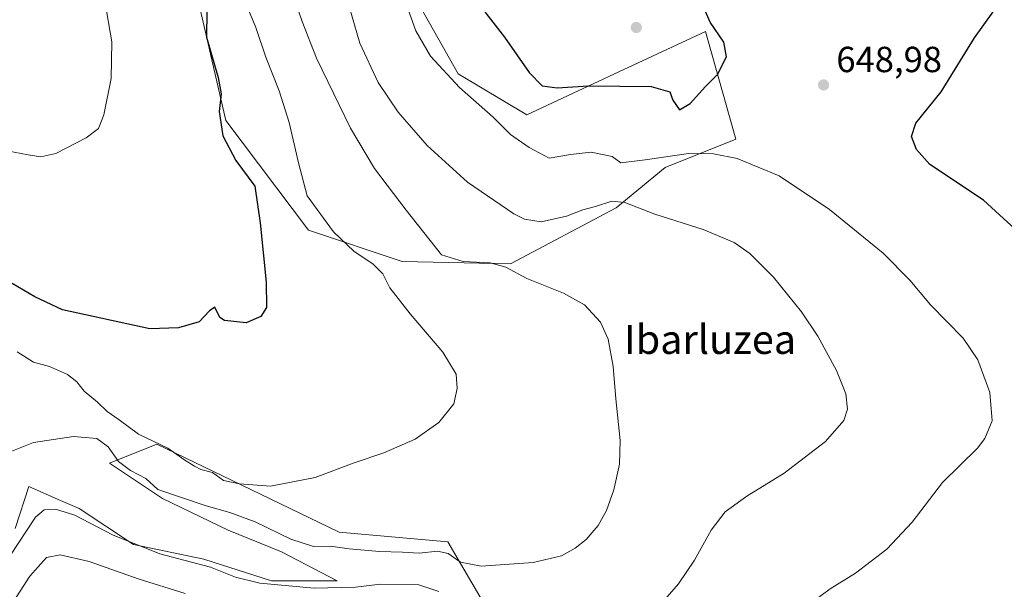
# Model space of a CAD drawing. Units: metres. Extents: x 573460 to 576902, y 4717242 to 4719605.
# Drawn here: x 574185 to 574456, y 4718382 to 4718539 of the extents above; entities that cross this region are included whole.
import ezdxf
from ezdxf.enums import TextEntityAlignment as Align

# ---------------------------------------------------------------- set-up
doc = ezdxf.new("R2010")
doc.units = ezdxf.units.M
doc.header["$MEASUREMENT"] = 0
for name, color, linetype, lineweight in [('Cultivos herbáceos CxS', 92, 'Continuous', 0), ('Curva de nivel maestra', 30, 'Continuous', 30), ('Curva de nivel normal', 30, 'Continuous', 0), ('Huerta CxS', 92, 'Continuous', 0), ('Matorral CxS', 135, 'Continuous', 0), ('Punto de cota en terreno', 7, 'Continuous', 0), ('Rótulo de punto de cota en terreno', 7, 'Continuous', 0), ('Texto cartográfico', 7, 'Continuous', 0)]:
    doc.layers.add(name, color=color, linetype=linetype, lineweight=lineweight)
doc.styles.add('Style-Arial', font='txt')

# ---------------------------------------------------------------- blocks, each defined once
blk = doc.blocks.new('*U14')
at = {"layer": 'Cultivos herbáceos CxS', "color": 92, "linetype": 'Continuous', "lineweight": 0}
for points in [[(574232.5105, 4718551.7189, 624.0551), (574241.7951, 4718511.3275, 625.7312), (574264.5431, 4718481.1497, 627.7648), (574290.4235, 4718472.4679, 633.3035), (574320.2549, 4718471.8633, 636.0919), (574349.4147, 4718487.2661, 640.4331), (574362.9465, 4718498.3519, 644.0962), (574382.4664, 4718506.2195, 646.5831), (574374.1101, 4718535.9327, 650.7013), (574350.1999, 4718524.7707, 652.4628), (574324.8079, 4718512.9171, 647.6384), (574305.8967, 4718524.1889, 647.1484), (574286.6511, 4718558.3305, 645.3951)], [(574321.2645, 4718363.8819, 640.7121), (574303.0071, 4718395.1791, 633.0897), (574273.0123, 4718397.7875, 632.1637), (574245.9688, 4718410.8455, 629.8841), (574222.7656, 4718422.0501, 629.57), (574209.724, 4718416.8335, 635.3718), (574224.3176, 4718407.1099, 635.5898), (574242.3793, 4718398.4129, 637.4246), (574257.0969, 4718392.3915, 637.8125), (574272.4829, 4718384.3641, 639.1616), (574254.4205, 4718384.3641, 639.6187), (574235.6899, 4718390.3851, 639.4182), (574216.2891, 4718394.3993, 639.8133), (574201.2851, 4718404.3075, 638.7025), (574196.2215, 4718406.5501, 638.3275), (574187.4141, 4718410.4507, 637.3379), (574183.6821, 4718398.8229, 638.8809)]]:
    blk.add_polyline3d(points, dxfattribs=at)
blk = doc.blocks.new('5PATER')
at = {"layer": 'Huerta CxS', "linetype": 'Continuous', "lineweight": 0}
h = blk.add_hatch(color=51, dxfattribs=at)
edge = h.paths.add_edge_path()
edge.add_ellipse((0, 0), major_axis=(-0.11, -0.111), ratio=0.999422, start_angle=0, end_angle=360)

msp = doc.modelspace()

# ---------------------------------------------------------------- linework, layer by layer
at = {"layer": 'Cultivos herbáceos CxS', "color": 92, "linetype": 'Continuous', "lineweight": 0}
for points in [[(574320.2549, 4718471.8633, 636.0919), (574349.4147, 4718487.2661, 640.4331), (574362.9465, 4718498.3519, 644.0962), (574382.4664, 4718506.2195, 646.5831), (574374.1101, 4718535.9327, 650.7013), (574350.1999, 4718524.7707, 652.4628), (574324.8079, 4718512.9171, 647.6384), (574305.8967, 4718524.1889, 647.1484), (574286.6511, 4718558.3305, 645.3951)], [(574232.5105, 4718551.7189, 624.0551), (574241.7951, 4718511.3275, 625.7312), (574264.5431, 4718481.1497, 627.7648), (574290.4235, 4718472.4679, 633.3035), (574320.2549, 4718471.8633, 636.0919)], [(574319.9435, 4718363.3387, 641.4105), (574321.2645, 4718363.8819, 640.7121), (574303.0071, 4718395.1791, 633.0897), (574273.0123, 4718397.7875, 632.1637), (574245.9688, 4718410.8455, 629.8841), (574222.7656, 4718422.0501, 629.57), (574209.724, 4718416.8335, 635.3718), (574224.3176, 4718407.1099, 635.5898), (574242.3793, 4718398.4129, 637.4246), (574257.0969, 4718392.3915, 637.8125), (574272.4829, 4718384.3641, 639.1616), (574254.4205, 4718384.3641, 639.6187), (574235.6899, 4718390.3851, 639.4182), (574216.2891, 4718394.3993, 639.8133), (574201.2851, 4718404.3075, 638.7025), (574196.2215, 4718406.5501, 638.3275), (574187.4141, 4718410.4507, 637.3379), (574183.6821, 4718398.8229, 638.8809)]]:
    msp.add_polyline3d(points, dxfattribs=at)
at = {"layer": 'Curva de nivel maestra', "color": 30, "linetype": 'Continuous', "lineweight": 30, "flags": 128}
for points, elevation in [([(574236.59, 4718548.8301), (574236.44, 4718534.3401), (574239.68, 4718523.2401), (574240.46, 4718518.6901), (574239.9, 4718513.8001), (574240.92, 4718507.1501), (574244.5, 4718500.3601), (574249.76, 4718493.2201), (574251.28, 4718483.1601), (574252.94, 4718466.7901), (574253.02, 4718459.8201), (574251.41, 4718457.3201), (574247.37, 4718455.5501), (574241.37, 4718456.1901), (574240.16, 4718457.0301), (574238.76, 4718459.8301), (574237.32, 4718458.8801), (574234.4, 4718455.8201), (574228.7, 4718454.1401), (574220.82, 4718453.8801), (574196.7, 4718459.1501), (574189.09, 4718462.7601), (574182.82, 4718466.4401)], 625), ([(574308.08, 4718548.0501), (574318.68, 4718534.3801), (574325.43, 4718524.5601), (574329, 4718520.8801), (574333.14, 4718520.3301), (574341.81, 4718520.9201), (574359.1, 4718520.7101), (574364.29, 4718519.3001), (574365.06, 4718516.9901), (574366.92, 4718514.3001)], 650), ([(574366.92, 4718514.3001), (574369.88, 4718516.0301), (574374.1, 4718520.7101), (574377.42, 4718524.0501), (574379.89, 4718528.9001), (574379.17, 4718532.9401), (574375.33, 4718538.5101), (574372.47, 4718545.2501)], 650), ([(574473.71, 4718468.2901), (574450.8, 4718489.3901), (574435.98, 4718499.1901), (574432.29, 4718503.3901), (574430.86, 4718506.9501), (574432.1, 4718510.6001), (574439.09, 4718519.3001), (574448.31, 4718534.1701), (574455.99, 4718545.0101)], 650)]:
    msp.add_lwpolyline(points, dxfattribs=dict(at, elevation=elevation))
at = {"layer": 'Curva de nivel normal', "color": 30, "linetype": 'Continuous', "lineweight": 0, "flags": 128}
for points, elevation in [([(574259.94, 4718547.0101), (574262.79, 4718538.7001), (574266.78, 4718528.5101), (574276.17, 4718509.2201), (574282.78, 4718498.1301), (574291.5, 4718486.6101), (574301.26, 4718474.3201), (574307.28, 4718472.4401), (574314.66, 4718472.0601), (574319.03, 4718470.9401), (574324.77, 4718467.7501), (574334.94, 4718463.7701), (574340.72, 4718460.5401), (574345.12, 4718455.7601), (574347.28, 4718451.0401), (574348.6, 4718443.5101), (574349.32, 4718434.5701), (574350.54, 4718423.1201), (574350.34, 4718416.5501), (574348.77, 4718409.5201), (574346.81, 4718403.7601), (574344.5, 4718399.6801), (574341.16, 4718395.8001), (574338.16, 4718393.3701), (574334.39, 4718391.3201), (574326.59, 4718389.4801), (574312.23, 4718388.4801), (574306.48, 4718389.5401), (574303.12, 4718391.8901), (574300.14, 4718392.5601), (574295.14, 4718392.0601), (574290.48, 4718392.3401), (574284.14, 4718392.4701), (574275.81, 4718393.2601), (574270.68, 4718393.9901), (574265.94, 4718393.8301), (574259.68, 4718395.8801), (574249.83, 4718400.7001), (574242.85, 4718403.2601), (574236.33, 4718405.0701), (574223, 4718409.5701), (574219.67, 4718412.6501), (574215.47, 4718414.8601), (574212.15, 4718417.2901), (574209.36, 4718421.3301), (574206.23, 4718423.6201), (574199.79, 4718424.1801), (574188.69, 4718422.5601), (574177.61, 4718418.1401)], 635), ([(574274.15, 4718548.5801), (574278.75, 4718532.7101), (574283.84, 4718521.8101), (574289.32, 4718513.6501), (574297.31, 4718504.4801), (574308.48, 4718494.3601), (574321.23, 4718485.5701), (574324.19, 4718484.1301), (574328.75, 4718483.4401), (574335.77, 4718485.0101), (574340.23, 4718486.7301), (574343.73, 4718487.6601), (574348.24, 4718489.0701), (574351.81, 4718488.7801), (574360.14, 4718485.5601), (574373.48, 4718481.2801), (574381.96, 4718477.7201), (574386.34, 4718474.6801), (574392.86, 4718468.1801), (574400.53, 4718458.6201), (574405.08, 4718451.8801), (574410.17, 4718442.4301), (574412.78, 4718435.9401), (574413.25, 4718431.7301), (574412.23, 4718428.5701), (574407.21, 4718422.7801), (574395.75, 4718414.0801), (574385.5, 4718407.7201), (574379.49, 4718403.3901), (574375.61, 4718398.3901), (574371.04, 4718390.1001), (574366.6, 4718383.5701), (574361.59, 4718377.7701)], 640), ([(574208.38, 4718544.3101), (574210.38, 4718533.0201), (574210.17, 4718522.9501), (574208.1, 4718512.9601), (574206.65, 4718509.1401), (574203.26, 4718506.6101), (574194.93, 4718502.2801), (574190.71, 4718501.3601), (574187.26, 4718501.8701), (574169.82, 4718505.1601)], 620), ([(574400.98, 4718376.7101), (574408.47, 4718382.2001), (574415.47, 4718386.5401), (574424.13, 4718393.1501), (574431.13, 4718400.5801), (574439.41, 4718411.4801), (574449.09, 4718421.0001), (574451.17, 4718423.6401), (574453.19, 4718428.5001), (574452.52, 4718436.3101), (574449.18, 4718445.3301), (574445.15, 4718451.3201), (574436.17, 4718460.5201), (574430.48, 4718467.3401), (574423.12, 4718474.7801), (574408.3, 4718486.8301), (574394.39, 4718496.1001), (574382.86, 4718500.9101), (574376.27, 4718502.1901), (574369.41, 4718502.2901), (574357.48, 4718500.5001), (574350.77, 4718499.7001), (574348.34, 4718501.3801), (574342.58, 4718502.6201), (574336.81, 4718501.9901), (574330.93, 4718501.0001), (574325.48, 4718503.9501), (574320.34, 4718507.5101), (574315.49, 4718512.2501), (574306.2, 4718520.4401), (574298.2, 4718529.1001), (574294.14, 4718536.0401), (574290.74, 4718545.6501)], 645), ([(574247.53, 4718543.0201), (574250.1, 4718537.0001), (574252.84, 4718528.8001), (574256.49, 4718519.5501), (574259.26, 4718510.7801), (574261.82, 4718499.7101), (574264.25, 4718490.5501), (574271.5, 4718480.6801), (574277.06, 4718475.3001), (574282.43, 4718471.7001), (574285.06, 4718469.0401), (574286.98, 4718465.1701), (574292.59, 4718458.0701), (574301.61, 4718447.4801), (574305.35, 4718441.3901), (574305.55, 4718437.4001), (574304.65, 4718433.2101), (574300.51, 4718428.0601), (574294, 4718423.4701), (574285.4, 4718419.7201), (574277.19, 4718416.9101), (574266.39, 4718412.8601), (574254.09, 4718410.5201), (574245.57, 4718411.1401), (574241.13, 4718412.0401), (574238.08, 4718414.3101), (574234.86, 4718415.1001), (574233.1, 4718416.0101), (574230.44, 4718417.6301), (574225.78, 4718421.0301), (574217.7, 4718424.8301), (574212.35, 4718428.8401), (574209.04, 4718431.0701), (574206.38, 4718433.6601), (574202.74, 4718436.6801), (574200.72, 4718439.2401), (574198.15, 4718441.2701), (574193.15, 4718443.5001), (574188.7, 4718444.7301), (574184.27, 4718447.5401)], 630), ([(574300.51, 4718381.4201), (574294.99, 4718383.2901), (574284.48, 4718383.4701), (574277.56, 4718382.6201), (574266.15, 4718382.3401), (574251.19, 4718383.7901), (574244.42, 4718385.4101), (574237.56, 4718388.1201), (574223.6, 4718391.8401), (574210.51, 4718397.0801), (574200.14, 4718402.4701), (574194.84, 4718404.1601), (574191.71, 4718403.9601), (574189.32, 4718401.9301), (574177.49, 4718384.2001)], 640), ([(574179.72, 4718373.3101), (574187.76, 4718385.6801), (574192.32, 4718390.8401), (574196.08, 4718391.5701), (574204.1, 4718389.7401), (574217.62, 4718384.9801), (574230.59, 4718380.9201)], 645)]:
    msp.add_lwpolyline(points, dxfattribs=dict(at, elevation=elevation))
at = {"layer": 'Matorral CxS', "color": 135, "linetype": 'Continuous', "lineweight": 0}
for points in [[(574286.6511, 4718558.3305, 645.3951), (574305.8967, 4718524.1889, 647.1484), (574324.8079, 4718512.9171, 647.6384), (574350.1999, 4718524.7707, 652.4628), (574374.1101, 4718535.9327, 650.7013), (574382.4664, 4718506.2195, 646.5831), (574362.9465, 4718498.3519, 644.0962), (574349.4147, 4718487.2661, 640.4331), (574320.2549, 4718471.8633, 636.0919), (574290.4235, 4718472.4679, 633.3035), (574264.5431, 4718481.1497, 627.7648), (574241.7951, 4718511.3275, 625.7312), (574232.5105, 4718551.7189, 624.0551)], [(574320.2549, 4718471.8633, 636.0919), (574349.4147, 4718487.2661, 640.4331), (574362.9465, 4718498.3519, 644.0962), (574382.4664, 4718506.2195, 646.5831), (574374.1101, 4718535.9327, 650.7013), (574350.1999, 4718524.7707, 652.4628), (574324.8079, 4718512.9171, 647.6384), (574305.8967, 4718524.1889, 647.1484), (574286.6511, 4718558.3305, 645.3951)], [(574232.5105, 4718551.7189, 624.0551), (574241.7951, 4718511.3275, 625.7312), (574264.5431, 4718481.1497, 627.7648), (574290.4235, 4718472.4679, 633.3035), (574320.2549, 4718471.8633, 636.0919)], [(574183.6821, 4718398.8229, 638.8809), (574187.4141, 4718410.4507, 637.3379), (574196.2215, 4718406.5501, 638.3275), (574201.2851, 4718404.3075, 638.7025), (574216.2891, 4718394.3993, 639.8133), (574235.6899, 4718390.3851, 639.4182), (574254.4205, 4718384.3641, 639.6187), (574272.4829, 4718384.3641, 639.1616), (574257.0969, 4718392.3915, 637.8125), (574242.3793, 4718398.4129, 637.4246), (574224.3176, 4718407.1099, 635.5898), (574209.724, 4718416.8335, 635.3718), (574222.7656, 4718422.0501, 629.57), (574245.9688, 4718410.8455, 629.8841), (574273.0123, 4718397.7875, 632.1637), (574303.0071, 4718395.1791, 633.0897), (574321.2645, 4718363.8819, 640.7121)], [(574319.9435, 4718363.3387, 641.4105), (574321.2645, 4718363.8819, 640.7121), (574303.0071, 4718395.1791, 633.0897), (574273.0123, 4718397.7875, 632.1637), (574245.9688, 4718410.8455, 629.8841), (574222.7656, 4718422.0501, 629.57), (574209.724, 4718416.8335, 635.3718), (574224.3176, 4718407.1099, 635.5898), (574242.3793, 4718398.4129, 637.4246), (574257.0969, 4718392.3915, 637.8125), (574272.4829, 4718384.3641, 639.1616), (574254.4205, 4718384.3641, 639.6187), (574235.6899, 4718390.3851, 639.4182), (574216.2891, 4718394.3993, 639.8133), (574201.2851, 4718404.3075, 638.7025), (574196.2215, 4718406.5501, 638.3275), (574187.4141, 4718410.4507, 637.3379), (574183.6821, 4718398.8229, 638.8809)]]:
    msp.add_polyline3d(points, dxfattribs=at)

# ---------------------------------------------------------------- block references
at = {"layer": 'Cultivos herbáceos CxS', "color": 92, "linetype": 'Continuous', "lineweight": 0}
msp.add_blockref('*U14', (0, 0), dxfattribs=at)
at = {"layer": 'Punto de cota en terreno', "color": 7, "linetype": 'Continuous', "lineweight": 0, "xscale": 10, "yscale": 10, "zscale": 10}
for p in [(574355, 4718537, 655.04), (574406.64, 4718521.16, 648.98)]:
    msp.add_blockref('5PATER', p, dxfattribs=at)

# ---------------------------------------------------------------- texts
at = {"layer": 'Rótulo de punto de cota en terreno', "color": 7, "linetype": 'Continuous', "lineweight": 0, "style": 'Style-Arial'}
msp.add_text('648,98', height=7, dxfattribs=at).set_placement((574410.1678, 4718524.6878))
at = {"layer": 'Texto cartográfico', "color": 7, "linetype": 'Continuous', "lineweight": 0, "style": 'Style-Arial'}
msp.add_text('Ibarluzea', height=8, dxfattribs=at).set_placement((574375.3597, 4718450.9702), align=Align.MIDDLE_CENTER)

doc.saveas('drawing.dxf')
